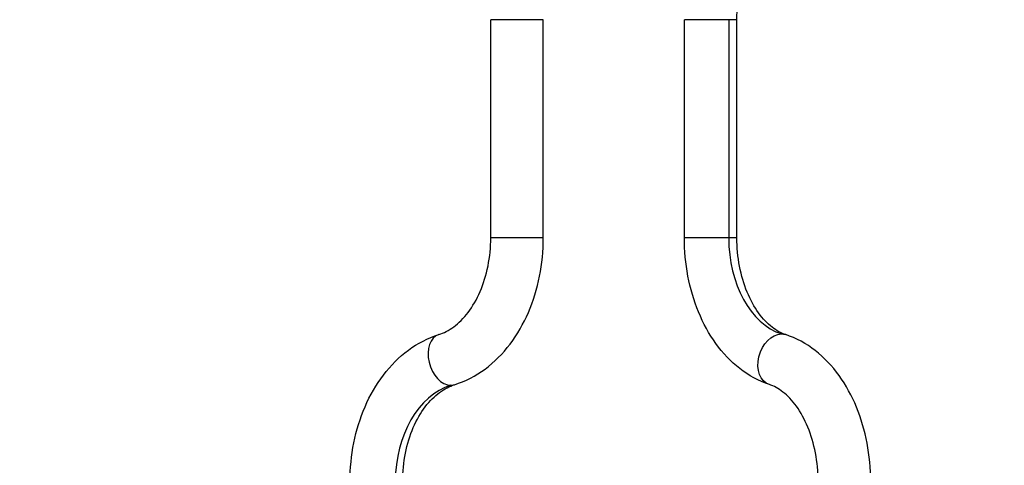
# Model space of a CAD drawing. Units: millimetres. Extents: x 1344 to 6571, y -1837 to 6.
# Drawn here: x 1705 to 2336, y -1430 to -1144 of the extents above; entities that cross this region are included whole.
import ezdxf

# ---------------------------------------------------------------- set-up
doc = ezdxf.new("R2010")
doc.units = ezdxf.units.MM
doc.header["$MEASUREMENT"] = 0
doc.styles.get("Standard").update_dxf_attribs({"font": 'arial.ttf'})
doc.dimstyles.new('ISO-25', dxfattribs={"dimtxt": 2.5, "dimasz": 2.5, "dimexe": 1.25, "dimexo": 0.625, "dimtad": 1, "dimtxsty": 'Standard', "dimcen": 2.5, "dimadec": 0, "dimazin": 0, "dimtfac": 1, "dimtmove": 0, "dimatfit": 3, "dimfxl": 1, "dimarcsym": 0})

# ---------------------------------------------------------------- blocks, each defined once
blk = doc.blocks.new('*D5')
at = {"color": 0, "lineweight": -2, "transparency": 16777216}
for p, q in [((1611.28, -286.18), (1611.28, -184.93)), ((1661.28, -186.18), (2285.7, -186.18)), ((2335.7, -286.18), (2335.7, -184.93))]:
    blk.add_line(p, q, dxfattribs=at)
at = {"color": 0, "transparency": 16777216}
for points in [[(1661.28, -177.85), (1661.28, -194.52), (1611.28, -186.18)], [(2285.7, -177.85), (2285.7, -194.52), (2335.7, -186.18)]]:
    blk.add_solid(points, dxfattribs=at)
at = {"layer": 'Defpoints', "color": 0, "transparency": 16777216}
for p in [(2335.7, -186.18), (2335.7, -914.21), (1611.28, -1546.79)]:
    blk.add_point(p, dxfattribs=at)
at = {"color": 0, "transparency": 16777216, "insert": (1973.49, -95.33), "char_height": 100, "attachment_point": 5}
blk.add_mtext('75', dxfattribs=at)

msp = doc.modelspace()

# ---------------------------------------------------------------- linework, layer by layer
for p, q in [((2040.183, -1144.145), (2006.483, -1144.145)), ((2006.483, -1284.02), (2006.483, -1144.145)), ((2040.183, -1284.02), (2040.183, -1144.145)), ((2159.011, -1144.145), (2130.609, -1144.145)), ((2130.609, -1284.02), (2130.609, -1144.145)), ((2164.309, -1144.145), (2159.011, -1144.145)), ((2159.011, -1144.145), (2159.011, -1284.02)), ((2164.309, -1284.02), (2164.309, -1144.145)), ((2040.183, -1284.02), (2006.483, -1284.02)), ((2159.011, -1284.02), (2130.609, -1284.02)), ((2164.309, -1284.02), (2159.011, -1284.02))]:
    msp.add_line(p, q)
for centre, major_axis, ratio, start_param, end_param in [((2202.305, -1284.02), (0, -63.15), 0.6855818, -1.5707963, -0.2205333), ((1978.245, -1362.082), (-5, 16.091), 0.6757349, 0, 2.9346144), ((1990.869, -1440.145), (0, 63.15), 0.7214114, 0.2205333, 1.5707963), ((1978.245, -1362.082), (5, -16.091), 0.6757349, -0.2069782, 0)]:
    msp.add_ellipse(centre, major_axis=major_axis, ratio=ratio, start_param=start_param, end_param=end_param)
at = {"extrusion": (0, 0, -1)}
for major_axis, start_param, end_param in [((-5.237, -16.016), 0, 2.913357), ((5.237, 16.016), -0.2282356, 0)]:
    msp.add_ellipse((2190.308, -1362.082), major_axis=major_axis, ratio=0.7103642, start_param=start_param, end_param=end_param, dxfattribs=at)
for points, knots in [([(2164.309, -1144.145), (2164.309, -1137.463), (2164.988, -1130.782), (2167.597, -1118.164), (2169.521, -1112.227), (2174.284, -1101.728), (2177.115, -1097.163), (2183.235, -1089.697), (2186.518, -1086.832), (2193.144, -1082.722), (2196.448, -1081.576), (2200.531, -1081.051), (2201.418, -1080.995), (2202.305, -1080.995)], [4.712389, 4.712389, 4.712389, 4.712389, 5.0052425, 5.0052425, 5.2969365, 5.2969365, 5.5866748, 5.5866748, 5.8811158, 5.8811158, 6.1952751, 6.1952751, 6.2831853, 6.2831853, 6.2831853, 6.2831853]), ([(1973.244, -1345.991), (1976.391, -1345.013), (1979.605, -1343.396), (1985.964, -1338.688), (1989.098, -1335.592), (1994.858, -1327.993), (1997.478, -1323.495), (2001.826, -1313.442), (2003.553, -1307.892), (2005.882, -1296.233), (2006.483, -1290.127), (2006.483, -1284.02)], [3.3621259, 3.3621259, 3.3621259, 3.3621259, 3.6321785, 3.6321785, 3.9022311, 3.9022311, 4.1722838, 4.1722838, 4.4423364, 4.4423364, 4.712389, 4.712389, 4.712389, 4.712389]), ([(1983.245, -1378.173), (1990.237, -1376), (1996.852, -1372.558), (2008.823, -1363.695), (2014.188, -1358.28), (2023.481, -1346.021), (2027.414, -1339.174), (2033.752, -1324.521), (2036.157, -1316.713), (2039.373, -1300.611), (2040.183, -1292.315), (2040.183, -1284.02)], [3.3621259, 3.3621259, 3.3621259, 3.3621259, 3.6321785, 3.6321785, 3.9022311, 3.9022311, 4.1722838, 4.1722838, 4.4423364, 4.4423364, 4.712389, 4.712389, 4.712389, 4.712389]), ([(2185.071, -1378.098), (2178.258, -1375.87), (2171.86, -1372.357), (2160.358, -1363.396), (2155.242, -1357.954), (2146.405, -1345.687), (2142.68, -1338.859), (2136.683, -1324.269), (2134.411, -1316.506), (2131.373, -1300.502), (2130.609, -1292.261), (2130.609, -1284.02)], [3.3621259, 3.3621259, 3.3621259, 3.3621259, 3.6321785, 3.6321785, 3.9022311, 3.9022311, 4.1722838, 4.1722838, 4.4423364, 4.4423364, 4.712389, 4.712389, 4.712389, 4.712389]), ([(2195.545, -1346.067), (2192.722, -1345.144), (2189.78, -1343.598), (2183.862, -1338.987), (2180.901, -1335.918), (2175.432, -1328.326), (2172.93, -1323.809), (2168.772, -1313.694), (2167.117, -1308.099), (2164.885, -1296.342), (2164.309, -1290.181), (2164.309, -1284.02)], [3.3621259, 3.3621259, 3.3621259, 3.3621259, 3.6321785, 3.6321785, 3.9022311, 3.9022311, 4.1722838, 4.1722838, 4.4423364, 4.4423364, 4.712389, 4.712389, 4.712389, 4.712389]), ([(1916.306, -1440.145), (1916.306, -1431.849), (1917.117, -1423.554), (1920.332, -1407.451), (1922.737, -1399.644), (1929.075, -1384.991), (1933.008, -1378.144), (1942.302, -1365.884), (1947.666, -1360.47), (1959.637, -1351.606), (1966.252, -1348.164), (1973.244, -1345.991)], [4.712389, 4.712389, 4.712389, 4.712389, 4.9824416, 4.9824416, 5.2524942, 5.2524942, 5.5225468, 5.5225468, 5.7925994, 5.7925994, 6.062652, 6.062652, 6.062652, 6.062652]), ([(2250.006, -1440.145), (2250.006, -1431.903), (2249.242, -1423.662), (2246.205, -1407.658), (2243.933, -1399.895), (2237.935, -1385.305), (2234.21, -1378.477), (2225.374, -1366.21), (2220.257, -1360.768), (2208.756, -1351.808), (2202.357, -1348.294), (2195.545, -1346.067)], [4.712389, 4.712389, 4.712389, 4.712389, 4.9824416, 4.9824416, 5.2524942, 5.2524942, 5.5225468, 5.5225468, 5.7925994, 5.7925994, 6.062652, 6.062652, 6.062652, 6.062652]), ([(1950.006, -1440.145), (1950.006, -1434.037), (1950.608, -1427.931), (1952.936, -1416.272), (1954.663, -1410.722), (1959.011, -1400.67), (1961.631, -1396.171), (1967.391, -1388.573), (1970.525, -1385.476), (1976.885, -1380.768), (1980.099, -1379.151), (1983.245, -1378.173)], [4.712389, 4.712389, 4.712389, 4.712389, 4.9824416, 4.9824416, 5.2524942, 5.2524942, 5.5225468, 5.5225468, 5.7925994, 5.7925994, 6.062652, 6.062652, 6.062652, 6.062652]), ([(2216.306, -1440.145), (2216.306, -1433.983), (2215.73, -1427.822), (2213.498, -1416.065), (2211.844, -1410.47), (2207.686, -1400.355), (2205.183, -1395.838), (2199.714, -1388.246), (2196.754, -1385.177), (2190.836, -1380.567), (2187.893, -1379.021), (2185.071, -1378.098)], [4.712389, 4.712389, 4.712389, 4.712389, 4.9824416, 4.9824416, 5.2524942, 5.2524942, 5.5225468, 5.5225468, 5.7925994, 5.7925994, 6.062652, 6.062652, 6.062652, 6.062652])]:
    msp.add_open_spline(points, degree=3, knots=knots)

# ---------------------------------------------------------------- dimensions: what is measured, and where the dimension line sits
dim = msp.add_linear_dim(base=(2335.704, -186.184), p1=(1611.281, -1546.795), p2=(2335.704, -914.207), text='75', dimstyle='ISO-25', override={"dimtxt": 100, "dimasz": 50, "dimgap": 40, "dimtad": 2, "dimfxl": 100, "dimfxlon": 1})
dim.commit()
dim.dimension.update_dxf_attribs({"geometry": '*D5', "text_midpoint": (1973.493, -95.331)})

doc.saveas('drawing.dxf')
